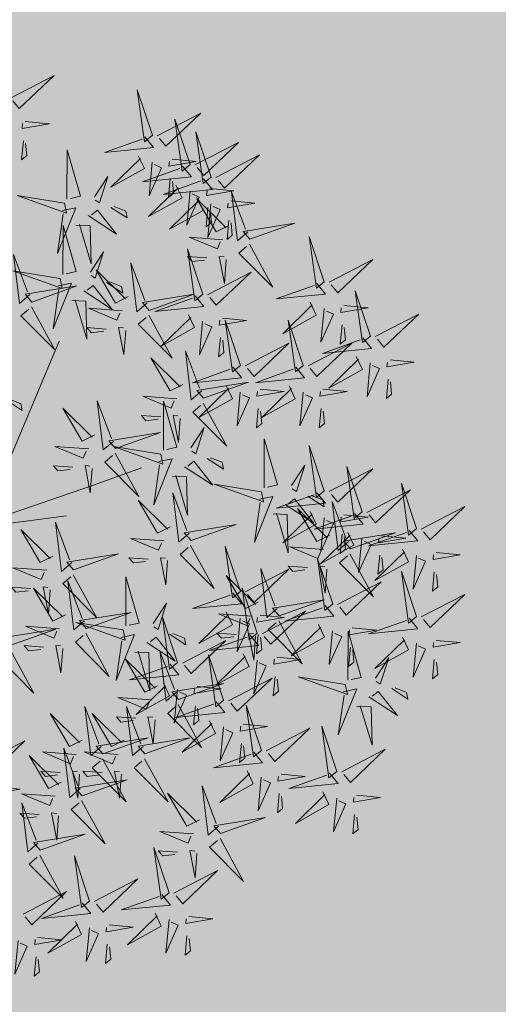
# Model space of a CAD drawing. Units: metres. Extents: x -4006019 to 550383, y 6581744 to 11369178.
# Drawn here: x 548913 to 548915, y 6582521 to 6582525 of the extents above; entities that cross this region are included whole.
import ezdxf

# ---------------------------------------------------------------- set-up
doc = ezdxf.new("R2010")
doc.units = ezdxf.units.M
doc.header["$MEASUREMENT"] = 0
for name, color, linetype in [('+PUUD', 86, 'Continuous'), ('OPT-parkla', 7, 'Continuous'), ('Planeeritav haljastus', 7, 'Continuous')]:
    doc.layers.add(name, color=color, linetype=linetype)

# ---------------------------------------------------------------- blocks, each defined once
blk = doc.blocks.new('dsfsdf')
at = {"layer": '+PUUD', "color": 32, "lineweight": 13}
for p, q in [((545104.8467, 6584745.7646), (545105.0814, 6584746.3228)), ((545105.1932, 6584745.8539), (545105.3497, 6584745.9097)), ((545104.8355, 6584745.7311), (545105.1932, 6584745.8539)), ((545104.8467, 6584745.72), (545105.1038, 6584745.7535))]:
    blk.add_line(p, q, dxfattribs=at)
at = {"layer": '+PUUD', "lineweight": 13}
for points in [[(545104.9227, 6584747.1148), (545105.0646, 6584747.1883), (545104.9511, 6584747.0803), (545104.9298, 6584747.1061)], [(545105.3848, 6584746.9936), (545105.3354, 6584747.1412), (545105.359, 6584746.9723), (545105.3848, 6584746.9936)], [(545105.4005, 6584746.992), (545105.5424, 6584747.0656), (545105.429, 6584746.9575), (545105.4076, 6584746.9834)], [(545105.5077, 6584746.8981), (545105.4583, 6584747.0457), (545105.4818, 6584746.8768), (545105.5077, 6584746.8981)], [(545104.9709, 6584747.0387), (545105.0496, 6584747.0311), (545104.9608, 6584747.0158), (545104.9623, 6584747.0316)], [(545105.3605, 6584746.988), (545105.3889, 6584746.9535), (545105.2287, 6584746.9373), (545105.3518, 6584746.9809)], [(545105.5759, 6584746.8572), (545105.5266, 6584747.0048), (545105.5501, 6584746.8359), (545105.5759, 6584746.8572)], [(545104.9649, 6584746.9758), (545104.9589, 6584746.9129), (545104.9761, 6584746.9271), (545104.972, 6584746.9671)], [(545105.5234, 6584746.8966), (545105.6653, 6584746.9701), (545105.5518, 6584746.8621), (545105.5305, 6584746.888)], [(545105.1067, 6584746.7856), (545105.1074, 6584746.9455), (545105.1505, 6584746.7948), (545105.1177, 6584746.7879)], [(545105.3387, 6584746.9266), (545105.3586, 6584746.885), (545105.2496, 6584746.8241), (545105.3458, 6584746.918)], [(545105.4488, 6584746.9159), (545105.5274, 6584746.9083), (545105.4387, 6584746.8931), (545105.4402, 6584746.9088)], [(545105.5917, 6584746.8557), (545105.7336, 6584746.9292), (545105.6201, 6584746.8212), (545105.5988, 6584746.8471)], [(545105.4833, 6584746.8925), (545105.5118, 6584746.858), (545105.3515, 6584746.8418), (545105.4747, 6584746.8854)], [(545105.3844, 6584746.9063), (545105.3739, 6584746.7962), (545105.4143, 6584746.8875), (545105.3915, 6584746.8977)], [(545105.1965, 6584746.7931), (545105.2397, 6584746.8592), (545105.2121, 6584746.7736), (545105.1988, 6584746.7822)], [(545105.5516, 6584746.8516), (545105.58, 6584746.8171), (545105.4198, 6584746.8009), (545105.543, 6584746.8445)], [(545105.4428, 6584746.8531), (545105.4368, 6584746.7902), (545105.454, 6584746.8044), (545105.4499, 6584746.8444)], [(545105.4616, 6584746.8312), (545105.4814, 6584746.7896), (545105.3725, 6584746.7287), (545105.4687, 6584746.8225)], [(545105.5717, 6584746.8205), (545105.6503, 6584746.8129), (545105.5615, 6584746.7977), (545105.563, 6584746.8134)], [(545105.0981, 6584746.7724), (545104.9444, 6584746.7971), (545105.105, 6584746.7396), (545105.0981, 6584746.7724)], [(545105.5299, 6584746.7902), (545105.5497, 6584746.7486), (545105.4407, 6584746.6878), (545105.537, 6584746.7816)], [(545105.5073, 6584746.8109), (545105.4967, 6584746.7008), (545105.5372, 6584746.7921), (545105.5144, 6584746.8022)], [(545105.6339, 6584746.6994), (545105.5927, 6584746.6787), (545105.5296, 6584746.7864), (545105.6254, 6584746.6921)], [(545105.6957, 6584746.6789), (545105.6618, 6584746.6498), (545105.6423, 6584746.8096), (545105.6884, 6584746.6874)], [(545105.0917, 6584746.7483), (545105.1355, 6584746.7575), (545105.0756, 6584746.608), (545105.094, 6584746.7373)], [(545105.2495, 6584746.7586), (545105.3024, 6584746.7241), (545105.2978, 6584746.746), (545105.2604, 6584746.7609)], [(545105.5656, 6584746.7576), (545105.5596, 6584746.6947), (545105.5769, 6584746.7089), (545105.5728, 6584746.749)], [(545105.5755, 6584746.77), (545105.565, 6584746.6599), (545105.6055, 6584746.7512), (545105.5826, 6584746.7613)], [(545105.6399, 6584746.7796), (545105.7185, 6584746.772), (545105.6298, 6584746.7568), (545105.6313, 6584746.7725)], [(545105.1752, 6584746.7316), (545105.2678, 6584746.6712), (545105.2057, 6584746.7494), (545105.1861, 6584746.7339)], [(545105.0931, 6584746.5402), (545105.0937, 6584746.7), (545105.1368, 6584746.5494), (545105.104, 6584746.5425)], [(545105.136, 6584746.7005), (545105.1821, 6584746.6988), (545105.1855, 6584746.5741), (545105.147, 6584746.7028)], [(545105.6339, 6584746.7167), (545105.6279, 6584746.6538), (545105.6451, 6584746.668), (545105.641, 6584746.7081)], [(545105.7018, 6584746.6547), (545105.8483, 6584746.7071), (545105.6799, 6584746.6801), (545105.7018, 6584746.6547)], [(545105.6145, 6584746.6533), (545105.5043, 6584746.6616), (545105.5964, 6584746.623), (545105.606, 6584746.646)], [(545105.9446, 6584746.5163), (545105.8952, 6584746.6639), (545105.9187, 6584746.495), (545105.9446, 6584746.5163)], [(545105.7006, 6584746.6389), (545105.777, 6584746.4986), (545105.6667, 6584746.6098), (545105.6921, 6584746.6317)], [(545104.9857, 6584746.4744), (545104.9518, 6584746.4452), (545104.9323, 6584746.6051), (545104.9785, 6584746.4828)], [(545105.1829, 6584746.5477), (545105.2261, 6584746.6138), (545105.1984, 6584746.5281), (545105.1852, 6584746.5367)], [(545105.5486, 6584746.4754), (545105.4993, 6584746.623), (545105.5228, 6584746.4541), (545105.5486, 6584746.4754)], [(545105.5625, 6584746.5939), (545105.4995, 6584746.5986), (545105.514, 6584746.5817), (545105.554, 6584746.5866)], [(545105.6255, 6584746.5891), (545105.6195, 6584746.5104), (545105.6024, 6584746.5988), (545105.6182, 6584746.5976)], [(545105.368, 6584746.4471), (545105.3341, 6584746.418), (545105.3146, 6584746.5778), (545105.3607, 6584746.4556)], [(545105.9603, 6584746.5148), (545106.1022, 6584746.5883), (545105.9887, 6584746.4803), (545105.9674, 6584746.5062)], [(545105.0844, 6584746.527), (545104.9308, 6584746.5517), (545105.0913, 6584746.4942), (545105.0844, 6584746.527)], [(545105.3062, 6584746.4676), (545105.265, 6584746.4469), (545105.202, 6584746.5546), (545105.2977, 6584746.4603)], [(545105.5643, 6584746.4739), (545105.7063, 6584746.5474), (545105.5928, 6584746.4394), (545105.5715, 6584746.4653)], [(545104.9918, 6584746.4502), (545105.1384, 6584746.5025), (545104.97, 6584746.4756), (545104.9918, 6584746.4502)], [(545105.0781, 6584746.5028), (545105.1218, 6584746.512), (545105.0619, 6584746.3625), (545105.0804, 6584746.4919)], [(545105.1615, 6584746.4861), (545105.2542, 6584746.4258), (545105.1921, 6584746.504), (545105.1725, 6584746.4884)], [(545105.2358, 6584746.5132), (545105.2887, 6584746.4787), (545105.2842, 6584746.5005), (545105.2467, 6584746.5155)], [(545105.9202, 6584746.5107), (545105.9487, 6584746.4762), (545105.7884, 6584746.46), (545105.9116, 6584746.5036)], [(545105.3741, 6584746.4229), (545105.5207, 6584746.4753), (545105.3523, 6584746.4483), (545105.3741, 6584746.4229)], [(545105.5243, 6584746.4698), (545105.5527, 6584746.4353), (545105.3925, 6584746.4191), (545105.5157, 6584746.4627)], [(545106.0947, 6584746.339), (545106.0454, 6584746.4866), (545106.0689, 6584746.3177), (545106.0947, 6584746.339)], [(545104.9906, 6584746.4344), (545105.067, 6584746.294), (545104.9567, 6584746.4053), (545104.9821, 6584746.4271)], [(545105.1224, 6584746.4551), (545105.1684, 6584746.4534), (545105.1718, 6584746.3286), (545105.1333, 6584746.4574)], [(545105.8985, 6584746.4493), (545105.9183, 6584746.4078), (545105.8094, 6584746.3469), (545105.9056, 6584746.4407)], [(545106.0085, 6584746.4387), (545106.0872, 6584746.4311), (545105.9984, 6584746.4159), (545105.9999, 6584746.4316)], [(545105.2869, 6584746.4215), (545105.1766, 6584746.4298), (545105.2687, 6584746.3912), (545105.2784, 6584746.4142)], [(545105.3729, 6584746.4071), (545105.4493, 6584746.2668), (545105.339, 6584746.378), (545105.3644, 6584746.3999)], [(545105.5026, 6584746.4084), (545105.5224, 6584746.3668), (545105.4134, 6584746.306), (545105.5097, 6584746.3998)], [(545105.9442, 6584746.4291), (545105.9336, 6584746.319), (545105.9741, 6584746.4103), (545105.9513, 6584746.4204)], [(545106.1105, 6584746.3375), (545106.2524, 6584746.4111), (545106.1389, 6584746.303), (545106.1176, 6584746.3289)], [(545105.5482, 6584746.3882), (545105.5377, 6584746.2781), (545105.5782, 6584746.3694), (545105.5553, 6584746.3795)], [(545105.6126, 6584746.3978), (545105.6912, 6584746.3902), (545105.6025, 6584746.375), (545105.604, 6584746.3907)], [(545105.6715, 6584746.2436), (545105.6221, 6584746.3912), (545105.6457, 6584746.2223), (545105.6715, 6584746.2436)], [(545105.8763, 6584746.2436), (545105.8269, 6584746.3912), (545105.8505, 6584746.2223), (545105.8763, 6584746.2436)], [(545106.0025, 6584746.3758), (545105.9965, 6584746.3129), (545106.0138, 6584746.3271), (545106.0096, 6584746.3672)], [(545105.2348, 6584746.3621), (545105.1718, 6584746.3668), (545105.1863, 6584746.3498), (545105.2263, 6584746.3548)], [(545105.2978, 6584746.3573), (545105.2918, 6584746.2786), (545105.2748, 6584746.367), (545105.2905, 6584746.3658)], [(545105.6066, 6584746.3349), (545105.6006, 6584746.272), (545105.6178, 6584746.2862), (545105.6137, 6584746.3263)], [(545105.6872, 6584746.2421), (545105.8291, 6584746.3156), (545105.7157, 6584746.2076), (545105.6943, 6584746.2334)], [(545105.892, 6584746.2421), (545106.0339, 6584746.3156), (545105.9205, 6584746.2076), (545105.8991, 6584746.2334)], [(545106.0704, 6584746.3335), (545106.0988, 6584746.299), (545105.9386, 6584746.2827), (545106.0618, 6584746.3264)], [(545105.5455, 6584746.1608), (545105.5116, 6584746.1316), (545105.4921, 6584746.2915), (545105.5382, 6584746.1692)], [(545105.4837, 6584746.1812), (545105.4425, 6584746.1606), (545105.3794, 6584746.2683), (545105.4752, 6584746.1739)], [(545106.0487, 6584746.2721), (545106.0685, 6584746.2305), (545105.9595, 6584746.1696), (545106.0558, 6584746.2635)], [(545106.0943, 6584746.2518), (545106.0838, 6584746.1417), (545106.1243, 6584746.233), (545106.1014, 6584746.2432)], [(545106.1587, 6584746.2614), (545106.2373, 6584746.2538), (545106.1486, 6584746.2386), (545106.1501, 6584746.2543)], [(545105.6472, 6584746.238), (545105.6756, 6584746.2035), (545105.5154, 6584746.1873), (545105.6386, 6584746.2309)], [(545105.852, 6584746.238), (545105.8804, 6584746.2035), (545105.7202, 6584746.1873), (545105.8433, 6584746.2309)], [(545105.5516, 6584746.1365), (545105.6981, 6584746.1889), (545105.5298, 6584746.1619), (545105.5516, 6584746.1365)], [(545105.6254, 6584746.1766), (545105.6453, 6584746.135), (545105.5363, 6584746.0742), (545105.6325, 6584746.168)], [(545105.8302, 6584746.1766), (545105.85, 6584746.135), (545105.7411, 6584746.0742), (545105.8373, 6584746.168)], [(545106.1527, 6584746.1985), (545106.1467, 6584746.1356), (545106.1639, 6584746.1498), (545106.1598, 6584746.1899)], [(545105.6711, 6584746.1563), (545105.6606, 6584746.0463), (545105.701, 6584746.1376), (545105.6782, 6584746.1477)], [(545105.7355, 6584746.166), (545105.8141, 6584746.1584), (545105.7254, 6584746.1432), (545105.7269, 6584746.1589)], [(545105.8759, 6584746.1563), (545105.8654, 6584746.0463), (545105.9058, 6584746.1376), (545105.883, 6584746.1477)], [(545105.9403, 6584746.166), (545106.0189, 6584746.1584), (545105.9302, 6584746.1432), (545105.9317, 6584746.1589)], [(545104.9081, 6584746.1314), (545104.9611, 6584746.0969), (545104.9565, 6584746.1187), (545104.9191, 6584746.1337)], [(545105.2588, 6584745.9971), (545105.2249, 6584745.968), (545105.2054, 6584746.1279), (545105.2515, 6584746.0056)], [(545105.4643, 6584746.1352), (545105.3541, 6584746.1434), (545105.4462, 6584746.1048), (545105.4559, 6584746.1279)], [(545105.4207, 6584745.9675), (545105.4214, 6584746.1273), (545105.4645, 6584745.9767), (545105.4317, 6584745.9698)], [(545105.5504, 6584746.1208), (545105.6268, 6584745.9804), (545105.5165, 6584746.0916), (545105.5419, 6584746.1135)], [(545105.197, 6584746.0176), (545105.1558, 6584745.9969), (545105.0927, 6584746.1046), (545105.1885, 6584746.0103)], [(545105.4123, 6584746.0757), (545105.3493, 6584746.0804), (545105.3638, 6584746.0635), (545105.4038, 6584746.0684)], [(545105.4753, 6584746.071), (545105.4693, 6584745.9922), (545105.4523, 6584746.0806), (545105.468, 6584746.0794)], [(545105.7295, 6584746.1031), (545105.7235, 6584746.0402), (545105.7407, 6584746.0544), (545105.7366, 6584746.0945)], [(545105.9343, 6584746.1031), (545105.9283, 6584746.0402), (545105.9455, 6584746.0544), (545105.9414, 6584746.0945)], [(545105.2649, 6584745.9729), (545105.4114, 6584746.0253), (545105.243, 6584745.9983), (545105.2649, 6584745.9729)], [(545105.5105, 6584745.975), (545105.5537, 6584746.0411), (545105.5261, 6584745.9554), (545105.5128, 6584745.964)], [(545105.7484, 6584745.8448), (545105.7491, 6584746.0046), (545105.7922, 6584745.854), (545105.7593, 6584745.8471)], [(545105.1776, 6584745.9715), (545105.0674, 6584745.9798), (545105.1595, 6584745.9412), (545105.1692, 6584745.9642)], [(545105.2637, 6584745.9572), (545105.3401, 6584745.8168), (545105.2298, 6584745.928), (545105.2552, 6584745.9499)], [(545105.4121, 6584745.9543), (545105.2584, 6584745.979), (545105.419, 6584745.9215), (545105.4121, 6584745.9543)], [(545105.9446, 6584745.8345), (545105.8952, 6584745.9821), (545105.9187, 6584745.8132), (545105.9446, 6584745.8345)], [(545105.4058, 6584745.9301), (545105.4495, 6584745.9393), (545105.3896, 6584745.7898), (545105.4081, 6584745.9192)], [(545105.4892, 6584745.9134), (545105.5818, 6584745.8531), (545105.5197, 6584745.9313), (545105.5001, 6584745.9157)], [(545105.5635, 6584745.9405), (545105.6164, 6584745.906), (545105.6118, 6584745.9278), (545105.5744, 6584745.9428)], [(545105.1256, 6584745.9121), (545105.0626, 6584745.9168), (545105.0771, 6584745.8999), (545105.1171, 6584745.9048)], [(545105.1886, 6584745.9073), (545105.1826, 6584745.8286), (545105.1656, 6584745.917), (545105.1813, 6584745.9158)], [(545105.8382, 6584745.8522), (545105.8814, 6584745.9184), (545105.8537, 6584745.8327), (545105.8405, 6584745.8413)], [(545105.9603, 6584745.833), (545106.1022, 6584745.9065), (545105.9887, 6584745.7985), (545105.9674, 6584745.8244)], [(545106.0674, 6584745.7663), (545106.0181, 6584745.9139), (545106.0416, 6584745.745), (545106.0674, 6584745.7663)], [(545105.4501, 6584745.8824), (545105.4961, 6584745.8807), (545105.4995, 6584745.7559), (545105.461, 6584745.8847)], [(545105.7398, 6584745.8315), (545105.5861, 6584745.8563), (545105.7467, 6584745.7988), (545105.7398, 6584745.8315)], [(545106.2449, 6584745.7118), (545106.1955, 6584745.8594), (545106.2191, 6584745.6905), (545106.2449, 6584745.7118)], [(545105.5045, 6584745.6971), (545105.4706, 6584745.668), (545105.4511, 6584745.8279), (545105.4973, 6584745.7056)], [(545105.9202, 6584745.8289), (545105.9487, 6584745.7944), (545105.7884, 6584745.7782), (545105.9116, 6584745.8218)], [(545106.0831, 6584745.7648), (545106.2251, 6584745.8384), (545106.1116, 6584745.7303), (545106.0903, 6584745.7562)], [(545105.4427, 6584745.7176), (545105.4016, 6584745.6969), (545105.3385, 6584745.8046), (545105.4343, 6584745.7103)], [(545105.7334, 6584745.8074), (545105.7772, 6584745.8166), (545105.7172, 6584745.6671), (545105.7357, 6584745.7965)], [(545105.8169, 6584745.7907), (545105.9095, 6584745.7304), (545105.8474, 6584745.8085), (545105.8278, 6584745.793)], [(545105.8911, 6584745.8177), (545105.9441, 6584745.7832), (545105.9395, 6584745.8051), (545105.9021, 6584745.82)], [(545106.0233, 6584745.6699), (545105.9894, 6584745.6407), (545105.9699, 6584745.8006), (545106.0161, 6584745.6783)], [(545105.7777, 6584745.7597), (545105.8238, 6584745.7579), (545105.8272, 6584745.6332), (545105.7887, 6584745.762)], [(545105.8985, 6584745.7676), (545105.9183, 6584745.726), (545105.8094, 6584745.6651), (545105.9056, 6584745.7589)], [(545105.9615, 6584745.6903), (545105.9204, 6584745.6697), (545105.8573, 6584745.7774), (545105.9531, 6584745.6831)], [(545106.0431, 6584745.7608), (545106.0715, 6584745.7263), (545105.9113, 6584745.71), (545106.0345, 6584745.7537)], [(545106.2606, 6584745.7103), (545106.4025, 6584745.7838), (545106.2891, 6584745.6758), (545106.2677, 6584745.7016)], [(545105.1223, 6584745.6017), (545105.0884, 6584745.5725), (545105.0689, 6584745.7324), (545105.115, 6584745.6102)], [(545105.9442, 6584745.7473), (545105.9336, 6584745.6372), (545105.9741, 6584745.7285), (545105.9513, 6584745.7386)], [(545106.0085, 6584745.7569), (545106.0872, 6584745.7493), (545105.9984, 6584745.7341), (545105.9999, 6584745.7498)], [(545105.0605, 6584745.6222), (545105.0193, 6584745.6015), (545104.9562, 6584745.7092), (545105.052, 6584745.6149)], [(545105.5106, 6584745.6729), (545105.6572, 6584745.7253), (545105.4888, 6584745.6983), (545105.5106, 6584745.6729)], [(545106.0214, 6584745.6994), (545106.0412, 6584745.6578), (545105.9322, 6584745.5969), (545106.0285, 6584745.6908)], [(545106.0294, 6584745.6456), (545106.176, 6584745.698), (545106.0076, 6584745.671), (545106.0294, 6584745.6456)], [(545106.2206, 6584745.7062), (545106.249, 6584745.6717), (545106.0888, 6584745.6555), (545106.212, 6584745.6991)], [(545105.4234, 6584745.6715), (545105.3131, 6584745.6798), (545105.4052, 6584745.6412), (545105.4149, 6584745.6643)], [(545106.0025, 6584745.694), (545105.9965, 6584745.6311), (545106.0138, 6584745.6453), (545106.0096, 6584745.6854)], [(545106.067, 6584745.6791), (545106.0565, 6584745.569), (545106.097, 6584745.6603), (545106.0741, 6584745.6705)], [(545106.1314, 6584745.6887), (545106.21, 6584745.6811), (545106.1213, 6584745.6659), (545106.1228, 6584745.6816)], [(545105.5094, 6584745.6572), (545105.5858, 6584745.5168), (545105.4755, 6584745.628), (545105.5009, 6584745.6499)], [(545105.6715, 6584745.5073), (545105.6221, 6584745.6549), (545105.6457, 6584745.486), (545105.6715, 6584745.5073)], [(545105.9422, 6584745.6443), (545105.8319, 6584745.6525), (545105.924, 6584745.614), (545105.9337, 6584745.637)], [(545106.1988, 6584745.6448), (545106.2187, 6584745.6032), (545106.1097, 6584745.5424), (545106.206, 6584745.6362)], [(545106.3089, 6584745.6342), (545106.3875, 6584745.6266), (545106.2988, 6584745.6114), (545106.3003, 6584745.6271)], [(545105.1283, 6584745.5775), (545105.2749, 6584745.6298), (545105.1065, 6584745.6029), (545105.1283, 6584745.5775)], [(545105.3713, 6584745.6121), (545105.3083, 6584745.6168), (545105.3229, 6584745.5999), (545105.3628, 6584745.6048)], [(545105.4343, 6584745.6074), (545105.4283, 6584745.5286), (545105.4113, 6584745.617), (545105.4271, 6584745.6158)], [(545105.9719, 6584745.4663), (545105.9225, 6584745.614), (545105.946, 6584745.445), (545105.9719, 6584745.4663)], [(545106.0282, 6584745.6299), (545106.1047, 6584745.4895), (545105.9943, 6584745.6008), (545106.0197, 6584745.6226)], [(545106.1254, 6584745.6258), (545106.1194, 6584745.5629), (545106.1366, 6584745.5771), (545106.1325, 6584745.6172)], [(545106.2445, 6584745.6245), (545106.234, 6584745.5145), (545106.2745, 6584745.6058), (545106.2516, 6584745.6159)], [(545105.0411, 6584745.5761), (545104.9308, 6584745.5844), (545105.023, 6584745.5458), (545105.0326, 6584745.5688)], [(545105.6872, 6584745.5057), (545105.8291, 6584745.5793), (545105.7157, 6584745.4712), (545105.6943, 6584745.4971)], [(545105.7913, 6584745.4517), (545105.7573, 6584745.4226), (545105.7378, 6584745.5824), (545105.784, 6584745.4602)], [(545105.8901, 6584745.5848), (545105.8271, 6584745.5895), (545105.8417, 6584745.5726), (545105.8816, 6584745.5775)], [(545105.9531, 6584745.5801), (545105.9471, 6584745.5013), (545105.9301, 6584745.5897), (545105.9459, 6584745.5886)], [(545106.2449, 6584745.4254), (545106.1955, 6584745.573), (545106.2191, 6584745.4041), (545106.2449, 6584745.4254)], [(545106.3029, 6584745.5713), (545106.2969, 6584745.5084), (545106.3141, 6584745.5226), (545106.31, 6584745.5627)], [(545105.1271, 6584745.5617), (545105.2036, 6584745.4213), (545105.0932, 6584745.5326), (545105.1187, 6584745.5544)], [(545105.1632, 6584745.4108), (545105.1293, 6584745.3816), (545105.1098, 6584745.5415), (545105.156, 6584745.4193)], [(545105.2979, 6584745.3948), (545105.2985, 6584745.5546), (545105.3416, 6584745.404), (545105.3088, 6584745.3971)], [(545105.7294, 6584745.4722), (545105.6883, 6584745.4515), (545105.6252, 6584745.5592), (545105.721, 6584745.4649)], [(545105.9876, 6584745.4648), (545106.1295, 6584745.5384), (545106.016, 6584745.4303), (545105.9947, 6584745.4562)], [(545104.989, 6584745.5166), (545104.926, 6584745.5214), (545104.9406, 6584745.5044), (545104.9806, 6584745.5093)], [(545105.1014, 6584745.4313), (545105.0602, 6584745.4106), (545104.9972, 6584745.5183), (545105.0929, 6584745.424)], [(545105.0521, 6584745.5119), (545105.0461, 6584745.4332), (545105.029, 6584745.5216), (545105.0448, 6584745.5204)], [(545105.7261, 6584745.3709), (545105.6767, 6584745.5185), (545105.7003, 6584745.3496), (545105.7261, 6584745.3709)], [(545105.6472, 6584745.5017), (545105.6756, 6584745.4672), (545105.5154, 6584745.451), (545105.6386, 6584745.4946)], [(545105.7973, 6584745.4275), (545105.9439, 6584745.4798), (545105.7755, 6584745.4529), (545105.7973, 6584745.4275)], [(545106.2606, 6584745.4239), (545106.4025, 6584745.4975), (545106.2891, 6584745.3894), (545106.2677, 6584745.4153)], [(545105.1693, 6584745.3866), (545105.3159, 6584745.4389), (545105.1475, 6584745.412), (545105.1693, 6584745.3866)], [(545105.3877, 6584745.4023), (545105.4309, 6584745.4684), (545105.4032, 6584745.3827), (545105.39, 6584745.3913)], [(545105.6254, 6584745.4403), (545105.6453, 6584745.3987), (545105.5363, 6584745.3378), (545105.6325, 6584745.4317)], [(545105.7418, 6584745.3694), (545105.8837, 6584745.4429), (545105.7703, 6584745.3349), (545105.7489, 6584745.3608)], [(545105.9475, 6584745.4608), (545105.976, 6584745.4263), (545105.8157, 6584745.41), (545105.9389, 6584745.4537)], [(545105.4667, 6584745.2754), (545105.4173, 6584745.4231), (545105.4409, 6584745.2541), (545105.4667, 6584745.2754)], [(545105.7101, 6584745.4261), (545105.5998, 6584745.4344), (545105.6919, 6584745.3958), (545105.7016, 6584745.4188)], [(545105.6711, 6584745.42), (545105.6606, 6584745.3099), (545105.701, 6584745.4012), (545105.6782, 6584745.4114)], [(545105.7355, 6584745.4296), (545105.8141, 6584745.422), (545105.7254, 6584745.4068), (545105.7269, 6584745.4225)], [(545105.7961, 6584745.4117), (545105.8726, 6584745.2713), (545105.7622, 6584745.3826), (545105.7876, 6584745.4044)], [(545106.2206, 6584745.4199), (545106.249, 6584745.3854), (545106.0888, 6584745.3691), (545106.212, 6584745.4128)], [(545104.9236, 6584745.332), (545105.0701, 6584745.3844), (545104.9017, 6584745.3574), (545104.9236, 6584745.332)], [(545105.0821, 6584745.3852), (545104.9718, 6584745.3935), (545105.0639, 6584745.3549), (545105.0736, 6584745.3779)], [(545105.2892, 6584745.3816), (545105.1356, 6584745.4063), (545105.2961, 6584745.3488), (545105.2892, 6584745.3816)], [(545105.9258, 6584745.3994), (545105.9456, 6584745.3578), (545105.8367, 6584745.2969), (545105.9329, 6584745.3908)], [(545105.9715, 6584745.3791), (545105.9609, 6584745.269), (545106.0014, 6584745.3603), (545105.9786, 6584745.3705)], [(545106.0215, 6584745.2175), (545106.0221, 6584745.3774), (545106.0652, 6584745.2267), (545106.0324, 6584745.2198)], [(545106.0358, 6584745.3887), (545106.1145, 6584745.3811), (545106.0257, 6584745.3659), (545106.0272, 6584745.3816)], [(545105.2829, 6584745.3574), (545105.3266, 6584745.3666), (545105.2667, 6584745.2171), (545105.2852, 6584745.3465)], [(545105.3663, 6584745.3407), (545105.459, 6584745.2804), (545105.3968, 6584745.3586), (545105.3773, 6584745.343)], [(545105.4406, 6584745.3678), (545105.4935, 6584745.3333), (545105.4889, 6584745.3551), (545105.4515, 6584745.3701)], [(545105.4824, 6584745.2739), (545105.6243, 6584745.3475), (545105.5109, 6584745.2394), (545105.4895, 6584745.2653)], [(545105.7018, 6584745.3653), (545105.7302, 6584745.3308), (545105.57, 6584745.3146), (545105.6932, 6584745.3582)], [(545105.658, 6584745.3666), (545105.595, 6584745.3714), (545105.6096, 6584745.3544), (545105.6496, 6584745.3594)], [(545105.721, 6584745.3619), (545105.715, 6584745.2832), (545105.698, 6584745.3716), (545105.7138, 6584745.3704)], [(545105.7295, 6584745.3667), (545105.7235, 6584745.3038), (545105.7407, 6584745.3181), (545105.7366, 6584745.3581)], [(545106.1988, 6584745.3585), (545106.2187, 6584745.3169), (545106.1097, 6584745.256), (545106.206, 6584745.3499)], [(545106.3089, 6584745.3478), (545106.3875, 6584745.3402), (545106.2988, 6584745.325), (545106.3003, 6584745.3407)], [(545104.9224, 6584745.3163), (545104.9988, 6584745.1759), (545104.8884, 6584745.2871), (545104.9139, 6584745.309)], [(545105.03, 6584745.3257), (545104.967, 6584745.3305), (545104.9816, 6584745.3135), (545105.0215, 6584745.3184)], [(545105.3272, 6584745.3097), (545105.3732, 6584745.308), (545105.3766, 6584745.1832), (545105.3381, 6584745.312)], [(545106.0298, 6584745.3258), (545106.0238, 6584745.2629), (545106.0411, 6584745.2771), (545106.037, 6584745.3172)], [(545106.2445, 6584745.3382), (545106.234, 6584745.2281), (545106.2745, 6584745.3194), (545106.2516, 6584745.3296)], [(545105.4018, 6584745.1995), (545105.3606, 6584745.1788), (545105.2975, 6584745.2865), (545105.3933, 6584745.1922)], [(545105.4636, 6584745.179), (545105.4297, 6584745.1498), (545105.4102, 6584745.3097), (545105.4563, 6584745.1874)], [(545105.6169, 6584745.1527), (545105.5675, 6584745.3003), (545105.5911, 6584745.1314), (545105.6169, 6584745.1527)], [(545105.68, 6584745.3039), (545105.6999, 6584745.2623), (545105.5909, 6584745.2015), (545105.6872, 6584745.2953)], [(545105.7257, 6584745.2837), (545105.7152, 6584745.1736), (545105.7557, 6584745.2649), (545105.7328, 6584745.275)], [(545105.7901, 6584745.2933), (545105.8687, 6584745.2857), (545105.78, 6584745.2705), (545105.7815, 6584745.2862)], [(545106.1113, 6584745.225), (545106.1545, 6584745.2911), (545106.1268, 6584745.2054), (545106.1135, 6584745.2141)], [(545106.3029, 6584745.2849), (545106.2969, 6584745.222), (545106.3141, 6584745.2362), (545106.31, 6584745.2763)], [(545105.4424, 6584745.2699), (545105.4708, 6584745.2354), (545105.3106, 6584745.2191), (545105.4338, 6584745.2628)], [(545105.6326, 6584745.1512), (545105.7745, 6584745.2248), (545105.6611, 6584745.1167), (545105.6397, 6584745.1426)], [(545105.7841, 6584745.2304), (545105.7781, 6584745.1675), (545105.7953, 6584745.1817), (545105.7912, 6584745.2218)], [(545106.0128, 6584745.2043), (545105.8591, 6584745.229), (545106.0197, 6584745.1715), (545106.0128, 6584745.2043)], [(545105.4206, 6584745.2085), (545105.4405, 6584745.1669), (545105.3315, 6584745.106), (545105.4278, 6584745.1999)], [(545105.4697, 6584745.1548), (545105.6162, 6584745.2071), (545105.4478, 6584745.1802), (545105.4697, 6584745.1548)], [(545105.4663, 6584745.1882), (545105.4558, 6584745.0781), (545105.4963, 6584745.1694), (545105.4734, 6584745.1796)], [(545105.5307, 6584745.1978), (545105.6093, 6584745.1902), (545105.5206, 6584745.175), (545105.5221, 6584745.1907)], [(545106.0065, 6584745.1801), (545106.0502, 6584745.1893), (545105.9903, 6584745.0399), (545106.0088, 6584745.1692)], [(545106.1642, 6584745.1905), (545106.2171, 6584745.156), (545106.2125, 6584745.1778), (545106.1751, 6584745.1928)], [(545105.3824, 6584745.1534), (545105.2722, 6584745.1617), (545105.3643, 6584745.1231), (545105.3739, 6584745.1461)], [(545106.0899, 6584745.1635), (545106.1826, 6584745.1031), (545106.1204, 6584745.1813), (545106.1009, 6584745.1658)], [(545105.2178, 6584745.0017), (545105.1839, 6584744.9726), (545105.1644, 6584745.1324), (545105.2106, 6584745.0102)], [(545105.3544, 6584745.0017), (545105.3205, 6584744.9726), (545105.301, 6584745.1324), (545105.3471, 6584745.0102)], [(545105.4685, 6584745.139), (545105.5449, 6584744.9986), (545105.4346, 6584745.1099), (545105.46, 6584745.1317)], [(545105.5926, 6584745.1471), (545105.621, 6584745.1127), (545105.4608, 6584745.0964), (545105.5839, 6584745.14)], [(545105.5247, 6584745.1349), (545105.5187, 6584745.072), (545105.5359, 6584745.0862), (545105.5318, 6584745.1263)], [(545105.7398, 6584744.9891), (545105.6904, 6584745.1367), (545105.7139, 6584744.9678), (545105.7398, 6584744.9891)], [(545106.0508, 6584745.1324), (545106.0968, 6584745.1307), (545106.1002, 6584745.0059), (545106.0617, 6584745.1347)], [(545105.156, 6584745.0222), (545105.1149, 6584745.0015), (545105.0518, 6584745.1092), (545105.1476, 6584745.0149)], [(545105.3304, 6584745.0939), (545105.2674, 6584745.0986), (545105.2819, 6584745.0817), (545105.3219, 6584745.0866)], [(545105.3934, 6584745.0892), (545105.3874, 6584745.0104), (545105.3703, 6584745.0988), (545105.3861, 6584745.0977)], [(545105.5708, 6584745.0858), (545105.5906, 6584745.0442), (545105.4817, 6584744.9833), (545105.5779, 6584745.0771)], [(545105.6165, 6584745.0655), (545105.606, 6584744.9554), (545105.6464, 6584745.0467), (545105.6236, 6584745.0569)], [(545105.6809, 6584745.0751), (545105.7595, 6584745.0675), (545105.6708, 6584745.0523), (545105.6723, 6584745.068)], [(545105.7555, 6584744.9876), (545105.8974, 6584745.0611), (545105.7839, 6584744.9531), (545105.7626, 6584744.9789)], [(545105.9855, 6584744.9209), (545105.9361, 6584745.0685), (545105.9597, 6584744.8996), (545105.9855, 6584744.9209)], [(545105.2239, 6584744.9775), (545105.3705, 6584745.0299), (545105.2021, 6584745.0029), (545105.2239, 6584744.9775)], [(545105.3604, 6584744.9775), (545105.507, 6584745.0299), (545105.3386, 6584745.0029), (545105.3604, 6584744.9775)], [(545105.1496, 6584744.8654), (545105.1157, 6584744.8362), (545105.0962, 6584744.9961), (545105.1423, 6584744.8738)], [(545105.6749, 6584745.0122), (545105.6689, 6584744.9493), (545105.6861, 6584744.9635), (545105.682, 6584745.0036)], [(545106.0012, 6584744.9194), (545106.1431, 6584744.9929), (545106.0297, 6584744.8849), (545106.0083, 6584744.9108)], [(545105.0878, 6584744.8858), (545105.0466, 6584744.8652), (545104.9835, 6584744.9729), (545105.0793, 6584744.8785)], [(545105.1367, 6584744.9761), (545105.0264, 6584744.9844), (545105.1185, 6584744.9458), (545105.1282, 6584744.9688)], [(545105.2732, 6584744.9761), (545105.1629, 6584744.9844), (545105.2551, 6584744.9458), (545105.2647, 6584744.9688)], [(545105.2227, 6584744.9617), (545105.2991, 6584744.8214), (545105.1888, 6584744.9326), (545105.2142, 6584744.9545)], [(545105.3592, 6584744.9617), (545105.4357, 6584744.8214), (545105.3253, 6584744.9326), (545105.3508, 6584744.9545)], [(545105.7154, 6584744.9835), (545105.7439, 6584744.949), (545105.5836, 6584744.9328), (545105.7068, 6584744.9764)], [(545105.0846, 6584744.9167), (545105.0216, 6584744.9214), (545105.0362, 6584744.9045), (545105.0761, 6584744.9094)], [(545105.1476, 6584744.9119), (545105.1416, 6584744.8332), (545105.1246, 6584744.9216), (545105.1404, 6584744.9204)], [(545105.1557, 6584744.8411), (545105.3022, 6584744.8935), (545105.1338, 6584744.8665), (545105.1557, 6584744.8411)], [(545105.2211, 6584744.9167), (545105.1581, 6584744.9214), (545105.1727, 6584744.9045), (545105.2127, 6584744.9094)], [(545105.2842, 6584744.9119), (545105.2781, 6584744.8332), (545105.2611, 6584744.9216), (545105.2769, 6584744.9204)], [(545105.6937, 6584744.9221), (545105.7135, 6584744.8805), (545105.6046, 6584744.8197), (545105.7008, 6584744.9135)], [(545105.8038, 6584744.9115), (545105.8824, 6584744.9039), (545105.7936, 6584744.8887), (545105.7951, 6584744.9044)], [(545105.9612, 6584744.9153), (545105.9896, 6584744.8808), (545105.8294, 6584744.8646), (545105.9526, 6584744.9082)], [(545106.0495, 6584744.8433), (545106.1281, 6584744.8357), (545106.0394, 6584744.8205), (545106.0409, 6584744.8362)]]:
    blk.add_lwpolyline(points, dxfattribs=at)
at = {"layer": '+PUUD', "color": 78, "lineweight": 13}
for points in [[(545105.1681, 6584745.3708), (545105.2445, 6584745.2304), (545105.1342, 6584745.3417), (545105.1596, 6584745.3635)], [(545105.093, 6584745.321), (545105.087, 6584745.2423), (545105.07, 6584745.3307), (545105.0857, 6584745.3295)], [(545105.2926, 6584745.0222), (545105.2514, 6584745.0015), (545105.1883, 6584745.1092), (545105.2841, 6584745.0149)], [(545104.8271, 6584744.9467), (545104.969, 6584745.0202), (545104.8555, 6584744.9122), (545104.8342, 6584744.938)], [(545105.7394, 6584744.9018), (545105.7288, 6584744.7918), (545105.7693, 6584744.8831), (545105.7465, 6584744.8932)], [(545104.8754, 6584744.8706), (545104.954, 6584744.863), (545104.8653, 6584744.8478), (545104.8668, 6584744.8635)], [(545105.6001, 6584744.7426), (545105.5662, 6584744.7135), (545105.5467, 6584744.8734), (545105.5928, 6584744.7511)], [(545105.0684, 6584744.8398), (545104.9581, 6584744.848), (545105.0503, 6584744.8094), (545105.0599, 6584744.8325)], [(545105.5383, 6584744.7631), (545105.4971, 6584744.7424), (545105.434, 6584744.8501), (545105.5298, 6584744.7558)], [(545105.7977, 6584744.8486), (545105.7917, 6584744.7857), (545105.809, 6584744.7999), (545105.8049, 6584744.84)], [(545105.9394, 6584744.854), (545105.9593, 6584744.8124), (545105.8503, 6584744.7515), (545105.9466, 6584744.8453)], [(545105.9851, 6584744.8337), (545105.9746, 6584744.7236), (545106.0151, 6584744.8149), (545105.9922, 6584744.825)], [(545105.013, 6584744.6881), (545104.9791, 6584744.6589), (545104.9596, 6584744.8188), (545105.0058, 6584744.6966)], [(545105.1544, 6584744.8254), (545105.2309, 6584744.685), (545105.1205, 6584744.7962), (545105.146, 6584744.8181)], [(545105.0164, 6584744.7803), (545104.9533, 6584744.785), (545104.9679, 6584744.7681), (545105.0079, 6584744.773)], [(545105.0794, 6584744.7756), (545105.0734, 6584744.6968), (545105.0563, 6584744.7852), (545105.0721, 6584744.784)], [(545105.6062, 6584744.7184), (545105.7528, 6584744.7708), (545105.5844, 6584744.7438), (545105.6062, 6584744.7184)], [(545106.0435, 6584744.7804), (545106.0375, 6584744.7175), (545106.0547, 6584744.7317), (545106.0506, 6584744.7718)], [(545105.0191, 6584744.6639), (545105.1657, 6584744.7162), (545104.9973, 6584744.6893), (545105.0191, 6584744.6639)], [(545105.519, 6584744.717), (545105.4087, 6584744.7253), (545105.5008, 6584744.6867), (545105.5105, 6584744.7098)], [(545105.605, 6584744.7027), (545105.6814, 6584744.5623), (545105.5711, 6584744.6735), (545105.5965, 6584744.6954)], [(545105.4394, 6584744.5255), (545105.39, 6584744.6731), (545105.4136, 6584744.5042), (545105.4394, 6584744.5255)], [(545105.0179, 6584744.6481), (545105.0944, 6584744.5077), (545104.984, 6584744.619), (545105.0094, 6584744.6408)], [(545105.18, 6584744.4982), (545105.1306, 6584744.6458), (545105.1542, 6584744.4769), (545105.18, 6584744.4982)], [(545105.4669, 6584744.6576), (545105.4039, 6584744.6623), (545105.4184, 6584744.6454), (545105.4584, 6584744.6503)], [(545105.5299, 6584744.6529), (545105.5239, 6584744.5741), (545105.5069, 6584744.6625), (545105.5226, 6584744.6613)], [(545105.4551, 6584744.524), (545105.597, 6584744.5975), (545105.4836, 6584744.4895), (545105.4622, 6584744.5153)], [(545105.1957, 6584744.4967), (545105.3376, 6584744.5702), (545105.2242, 6584744.4622), (545105.2028, 6584744.4881)], [(545104.9636, 6584744.4558), (545105.1055, 6584744.5293), (545104.9921, 6584744.4213), (545104.9707, 6584744.4472)], [(545105.4151, 6584744.5199), (545105.4435, 6584744.4854), (545105.2833, 6584744.4692), (545105.4065, 6584744.5128)], [(545105.1557, 6584744.4926), (545105.1841, 6584744.4581), (545105.0239, 6584744.4419), (545105.1471, 6584744.4855)], [(545105.3933, 6584744.4585), (545105.4132, 6584744.4169), (545105.3042, 6584744.3561), (545105.4004, 6584744.4499)], [(545105.5034, 6584744.4479), (545105.582, 6584744.4403), (545105.4933, 6584744.425), (545105.4948, 6584744.4408)], [(545105.1339, 6584744.4312), (545105.1538, 6584744.3897), (545105.0448, 6584744.3288), (545105.141, 6584744.4226)], [(545105.244, 6584744.4206), (545105.3226, 6584744.413), (545105.2339, 6584744.3978), (545105.2354, 6584744.4135)], [(545105.439, 6584744.4382), (545105.4285, 6584744.3282), (545105.4689, 6584744.4195), (545105.4461, 6584744.4296)], [(545105.0119, 6584744.3797), (545105.0905, 6584744.3721), (545105.0018, 6584744.3569), (545105.0033, 6584744.3726)], [(545105.1796, 6584744.411), (545105.1691, 6584744.3009), (545105.2095, 6584744.3922), (545105.1867, 6584744.4023)], [(545105.4974, 6584744.385), (545105.4914, 6584744.3221), (545105.5086, 6584744.3363), (545105.5045, 6584744.3763)], [(545104.9475, 6584744.3701), (545104.937, 6584744.26), (545104.9774, 6584744.3513), (545104.9546, 6584744.3614)], [(545105.238, 6584744.3577), (545105.232, 6584744.2948), (545105.2492, 6584744.309), (545105.2451, 6584744.3491)], [(545105.0059, 6584744.3168), (545104.9999, 6584744.2539), (545105.0171, 6584744.2681), (545105.013, 6584744.3082)]]:
    blk.add_lwpolyline(points, dxfattribs=at)

msp = doc.modelspace()

# ---------------------------------------------------------------- hatches: boundary and pattern name
at = {"layer": 'OPT-parkla', "ltscale": 0.5}
h = msp.add_hatch(color=9, dxfattribs=at)
h.dxf.hatch_style = 1
h.paths.add_polyline_path([(549005.6552, 6582534.4357), (548902.714, 6582537.5872), (548902.0999, 6582521.1436), (549005.1525, 6582517.4326)])

# ---------------------------------------------------------------- block references
at = {"layer": 'Planeeritav haljastus', "lineweight": 9, "xscale": 1.157406272891578, "yscale": 1.157406272891578, "zscale": 1.157406272891578}
msp.add_blockref('dsfsdf', (-81995.1354, -1038703.2079), dxfattribs=at)

doc.saveas('drawing.dxf')
